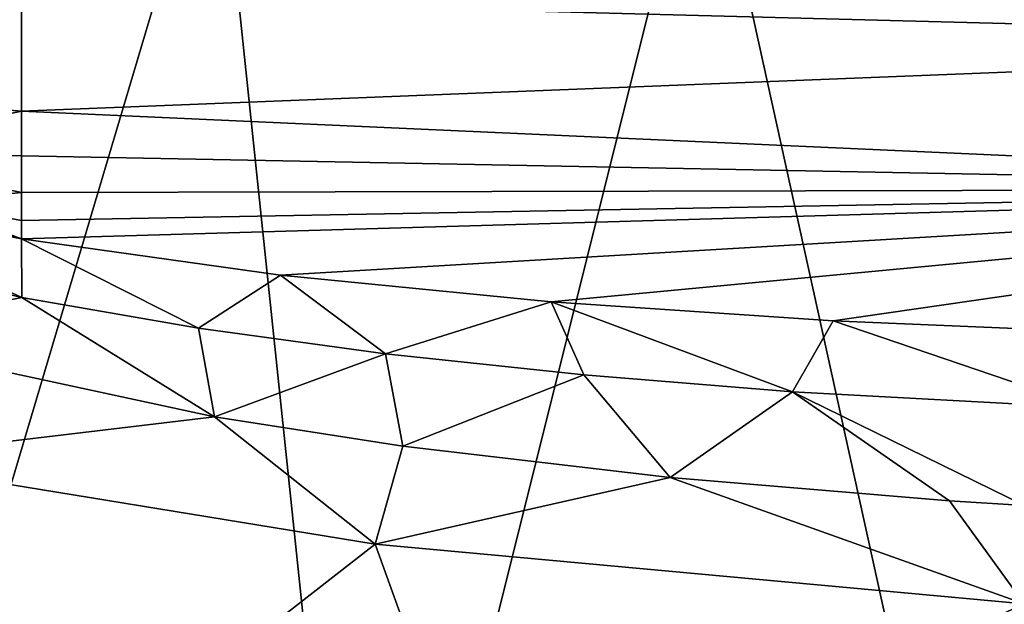
# Model space of a CAD drawing. Units: millimetres. Extents: x -24 to 24, y 0 to 157.
# Drawn here: x -12 to -5, y 149 to 153 of the extents above; entities that cross this region are included whole.
import ezdxf

# ---------------------------------------------------------------- set-up
doc = ezdxf.new("R2010")
doc.units = ezdxf.units.MM
doc.header["$LTSCALE"] = 65.185185
for name, color, linetype in [('44', 7, 'CONTINUOUS'), ('77', 7, 'CONTINUOUS'), ('80', 7, 'CONTINUOUS'), ('83', 7, 'CONTINUOUS'), ('85', 7, 'CONTINUOUS'), ('87', 7, 'CONTINUOUS')]:
    doc.layers.add(name, color=color, linetype=linetype)

msp = doc.modelspace()

# ---------------------------------------------------------------- linework, layer by layer
at = {"layer": '44', "linetype": 'CONTINUOUS'}
for points in [[(-13.0975, 154.084, -20.0319), (-10.1969, 154.093, -22.1832), (-12.9228, 144.9304, -19.0185), (-13.0975, 154.084, -20.0319)], [(-12.9228, 144.9304, -19.0185), (-10.1969, 154.093, -22.1832), (-9.2386, 144.9463, -21.4534), (-12.9228, 144.9304, -19.0185)], [(-10.1969, 154.093, -22.1832), (-6.9513, 154.0997, -23.7784), (-9.2386, 144.9463, -21.4534), (-10.1969, 154.093, -22.1832)], [(-9.2386, 144.9463, -21.4534), (-6.9513, 154.0997, -23.7784), (-4.9385, 144.9567, -23.074), (-9.2386, 144.9463, -21.4534)], [(-6.9513, 154.0997, -23.7784), (-3.5055, 154.1037, -24.749), (-4.9385, 144.9567, -23.074), (-6.9513, 154.0997, -23.7784)]]:
    msp.add_3dface(points, dxfattribs=at)
at = {"layer": '77', "linetype": 'CONTINUOUS'}
for points in [[(-12.7486, 150.4771, 33.2487), (-12.5991, 149.6439, 28.5253), (-10.2127, 149.9292, 35.0658), (-12.7486, 150.4771, 33.2487)], [(-10.2127, 149.9292, 35.0658), (-12.5991, 149.6439, 28.5253), (-9.1411, 149.081, 31.213), (-10.2127, 149.9292, 35.0658)], [(-10.2127, 149.9292, 35.0658), (-9.1411, 149.081, 31.213), (-8.9561, 149.7348, 35.7175), (-10.2127, 149.9292, 35.0658)], [(-8.9561, 149.7348, 35.7175), (-9.1411, 149.081, 31.213), (-7.1736, 149.524, 36.4267), (-8.9561, 149.7348, 35.7175)], [(-12.5991, 149.6439, 28.5253), (-11.5221, 147.224, 25.5657), (-9.1411, 149.081, 31.213), (-12.5991, 149.6439, 28.5253)], [(-9.1411, 149.081, 31.213), (-4.8147, 148.6829, 32.722), (-7.1736, 149.524, 36.4267), (-9.1411, 149.081, 31.213)], [(-4.8147, 148.6829, 32.722), (-5.3114, 149.3694, 36.9459), (-7.1736, 149.524, 36.4267), (-4.8147, 148.6829, 32.722)], [(-5.3114, 149.3694, 36.9459), (-4.8147, 148.6829, 32.722), (-4.8111, 149.3376, 37.0522), (-5.3114, 149.3694, 36.9459)], [(-9.1411, 149.081, 31.213), (-11.5221, 147.224, 25.5657), (-8.4014, 147.0287, 27.8229), (-9.1411, 149.081, 31.213)], [(-4.8147, 148.6829, 32.722), (-9.1411, 149.081, 31.213), (-8.4014, 147.0287, 27.8229), (-4.8147, 148.6829, 32.722)], [(-4.502, 146.8435, 29.2242), (-4.8147, 148.6829, 32.722), (-8.4014, 147.0287, 27.8229), (-4.502, 146.8435, 29.2242)]]:
    msp.add_3dface(points, dxfattribs=at)
at = {"layer": '80', "linetype": 'CONTINUOUS'}
for points in [[(-13.6283, 151.2375, 64.4), (-12.7486, 150.4771, 33.2487), (-11.4964, 150.725, 64.4), (-13.6283, 151.2375, 64.4)], [(-12.7486, 150.4771, 33.2487), (-10.2127, 149.9292, 35.0658), (-11.4964, 150.725, 64.4), (-12.7486, 150.4771, 33.2487)], [(-11.4964, 150.725, 64.4), (-10.2127, 149.9292, 35.0658), (-10.3195, 150.5217, 64.4), (-11.4964, 150.725, 64.4)], [(-10.3195, 150.5217, 64.4), (-10.2127, 149.9292, 35.0658), (-9.0712, 150.3504, 64.4), (-10.3195, 150.5217, 64.4)], [(-10.2127, 149.9292, 35.0658), (-8.9561, 149.7348, 35.7175), (-9.0712, 150.3504, 64.4), (-10.2127, 149.9292, 35.0658)], [(-9.0712, 150.3504, 64.4), (-8.9561, 149.7348, 35.7175), (-7.7508, 150.2091, 64.4), (-9.0712, 150.3504, 64.4)], [(-8.9561, 149.7348, 35.7175), (-7.1736, 149.524, 36.4267), (-7.7508, 150.2091, 64.4), (-8.9561, 149.7348, 35.7175)], [(-7.7508, 150.2091, 64.4), (-7.1736, 149.524, 36.4267), (-6.3585, 150.0969, 64.4), (-7.7508, 150.2091, 64.4)], [(-7.1736, 149.524, 36.4267), (-5.3114, 149.3694, 36.9459), (-6.3585, 150.0969, 64.4), (-7.1736, 149.524, 36.4267)], [(-5.3114, 149.3694, 36.9459), (-4.8111, 149.3376, 37.0522), (-6.3585, 150.0969, 64.4), (-5.3114, 149.3694, 36.9459)], [(-6.3585, 150.0969, 64.4), (-4.8111, 149.3376, 37.0522), (-4.3828, 149.9891, 64.4), (-6.3585, 150.0969, 64.4)]]:
    msp.add_3dface(points, dxfattribs=at)
at = {"layer": '83', "linetype": 'CONTINUOUS'}
for points in [[(-13.6283, 151.2375, 64.4), (-11.4964, 150.725, 64.4), (-12.9217, 151.3872, 74.7), (-13.6283, 151.2375, 64.4)], [(-12.9217, 151.3872, 74.7), (-11.4964, 150.725, 64.4), (-11.5, 151.1162, 74.7), (-12.9217, 151.3872, 74.7)], [(-11.4964, 150.725, 64.4), (-10.3195, 150.5217, 64.4), (-11.5, 151.1162, 74.7), (-11.4964, 150.725, 64.4)], [(-11.5, 151.1162, 74.7), (-10.3195, 150.5217, 64.4), (-9.7723, 150.8754, 74.7), (-11.5, 151.1162, 74.7)], [(-10.3195, 150.5217, 64.4), (-9.0712, 150.3504, 64.4), (-9.7723, 150.8754, 74.7), (-10.3195, 150.5217, 64.4)], [(-9.7723, 150.8754, 74.7), (-9.0712, 150.3504, 64.4), (-7.9668, 150.6967, 74.7), (-9.7723, 150.8754, 74.7)], [(-9.0712, 150.3504, 64.4), (-7.7508, 150.2091, 64.4), (-7.9668, 150.6967, 74.7), (-9.0712, 150.3504, 64.4)], [(-7.7508, 150.2091, 64.4), (-6.3585, 150.0969, 64.4), (-7.9668, 150.6967, 74.7), (-7.7508, 150.2091, 64.4)], [(-7.9668, 150.6967, 74.7), (-6.3585, 150.0969, 64.4), (-6.0867, 150.5699, 74.7), (-7.9668, 150.6967, 74.7)], [(-6.3585, 150.0969, 64.4), (-4.3828, 149.9891, 64.4), (-6.0867, 150.5699, 74.7), (-6.3585, 150.0969, 64.4)], [(-6.0867, 150.5699, 74.7), (-4.3828, 149.9891, 64.4), (-4.1327, 150.4865, 74.6999), (-6.0867, 150.5699, 74.7)]]:
    msp.add_3dface(points, dxfattribs=at)
at = {"layer": '85', "linetype": 'CONTINUOUS'}
for points in [[(0, 152.4233, 80.1115), (0, 153.7235, 81.7248), (-11.5, 152.7271, 79.9099), (0, 152.4233, 80.1115)], [(-11.5, 151.9683, 78.3823), (0, 152.4233, 80.1115), (-11.5, 152.7271, 79.9099), (-11.5, 151.9683, 78.3823)], [(0, 151.4494, 78.5231), (0, 152.4233, 80.1115), (-11.5, 151.9683, 78.3823), (0, 151.4494, 78.5231)], [(-11.5, 151.6702, 77.5497), (0, 151.4494, 78.5231), (-11.5, 151.9683, 78.3823), (-11.5, 151.6702, 77.5497)], [(-11.5, 151.4252, 76.6552), (0, 151.4494, 78.5231), (-11.5, 151.6702, 77.5497), (-11.5, 151.4252, 76.6552)], [(0, 151.4494, 78.5231), (-11.5, 151.1162, 74.7), (-9.7723, 150.8754, 74.7), (0, 151.4494, 78.5231)], [(-11.5, 151.1162, 74.7), (0, 151.4494, 78.5231), (-11.5, 151.2394, 75.7044), (-11.5, 151.1162, 74.7)], [(-11.5, 151.2394, 75.7044), (0, 151.4494, 78.5231), (-11.5, 151.4252, 76.6552), (-11.5, 151.2394, 75.7044)], [(0, 151.4494, 78.5231), (-9.7723, 150.8754, 74.7), (-7.9668, 150.6967, 74.7), (0, 151.4494, 78.5231)], [(0, 151.4494, 78.5231), (-7.9668, 150.6967, 74.7), (-6.0867, 150.5699, 74.7), (0, 151.4494, 78.5231)], [(0, 151.4494, 78.5231), (-6.0867, 150.5699, 74.7), (-4.1327, 150.4865, 74.6999), (0, 151.4494, 78.5231)]]:
    msp.add_3dface(points, dxfattribs=at)
at = {"layer": '87', "linetype": 'CONTINUOUS'}
for points in [[(-13.4485, 152.1322, 77.9365), (-11.5, 152.7271, 79.9099), (-14.1086, 152.7513, 79.0282), (-13.4485, 152.1322, 77.9365)], [(-11.5, 151.9683, 78.3823), (-11.5, 152.7271, 79.9099), (-13.4485, 152.1322, 77.9365), (-11.5, 151.9683, 78.3823)], [(-12.7998, 151.6939, 76.8685), (-11.5, 151.9683, 78.3823), (-13.4485, 152.1322, 77.9365), (-12.7998, 151.6939, 76.8685)], [(-11.5, 151.6702, 77.5497), (-11.5, 151.9683, 78.3823), (-12.7998, 151.6939, 76.8685), (-11.5, 151.6702, 77.5497)], [(-11.5, 151.4252, 76.6552), (-11.5, 151.6702, 77.5497), (-12.7998, 151.6939, 76.8685), (-11.5, 151.4252, 76.6552)], [(-12.1526, 151.3613, 75.7974), (-11.5, 151.4252, 76.6552), (-12.7998, 151.6939, 76.8685), (-12.1526, 151.3613, 75.7974)], [(-12.9217, 151.3872, 74.7), (-11.5, 151.1162, 74.7), (-12.6268, 151.3862, 75.3362), (-12.9217, 151.3872, 74.7)], [(-11.5, 151.1162, 74.7), (-12.1526, 151.3613, 75.7974), (-12.6268, 151.3862, 75.3362), (-11.5, 151.1162, 74.7)], [(-11.5, 151.2394, 75.7044), (-11.5, 151.4252, 76.6552), (-12.1526, 151.3613, 75.7974), (-11.5, 151.2394, 75.7044)], [(-11.5, 151.1162, 74.7), (-11.5, 151.2394, 75.7044), (-12.1526, 151.3613, 75.7974), (-11.5, 151.1162, 74.7)]]:
    msp.add_3dface(points, dxfattribs=at)

doc.saveas('drawing.dxf')
